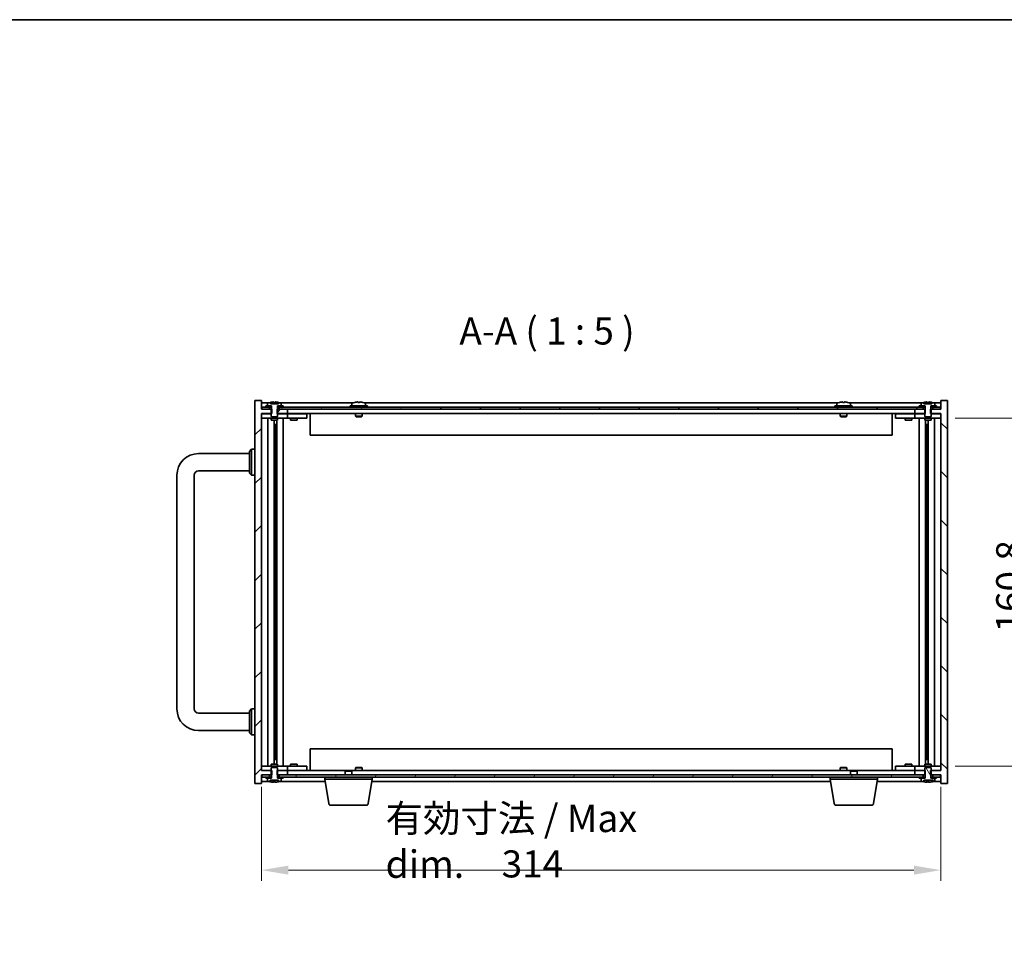
# Model space of a CAD drawing. Units: millimetres. Extents: x 72 to 9712, y 40 to 1445.
# Drawn here: x 3020 to 3475, y 1015 to 1445 of the extents above; entities that cross this region are included whole.
import ezdxf

# ---------------------------------------------------------------- set-up
doc = ezdxf.new("R2010")
doc.units = ezdxf.units.MM
doc.header["$LTSCALE"] = 5
doc.layers.get('Defpoints').update_dxf_attribs({"lineweight": 25})
for name, color, linetype, lineweight in [('Border (ISO)', 7, 'Continuous', 35), ('Dimension (ISO)', 7, 'Continuous', 18), ('Dimension (ISO) @ 1', 7, 'Continuous', 18), ('Hatch (ISO)', 1, 'Continuous', 18), ('Symbol (ISO)', 7, 'Continuous', 18), ('Visible (ISO)', 7, 'Continuous', 35)]:
    doc.layers.add(name, color=color, linetype=linetype, lineweight=lineweight)
doc.styles.add('Note Text (TK)', font='txt')
doc.dimstyles.new('Default - Method 1b (TK)', dxfattribs={"dimscale": 5, "dimtxt": 2.5, "dimasz": 2.5, "dimexe": 1, "dimexo": 1.5, "dimgap": 1, "dimtad": 1, "dimtoh": 1, "dimrnd": 1e-08, "dimdsep": 46, "dimtxsty": 'Note Text (TK)', "dimcen": 0.09, "dimdle": 5, "dimclrd": 100, "dimclre": 100, "dimclrt": 7, "dimadec": 1, "dimazin": 1, "dimtfac": 1, "dimtmove": 0, "dimatfit": 3, "dimfxl": 1, "dimtolj": 1, "dimlwd": -1, "dimlwe": -1, "dimarcsym": 0})
pattern_1 = [(45, (1965, -7e-15), (-11.22532, 11.22532), [])]
pattern_2 = [(120.0002, (1965, -7e-15), (-13.74813, -7.93754), [])]

# ---------------------------------------------------------------- blocks, each defined once
blk = doc.blocks.new('図面枠 tk図枠')
at = {"layer": 'Border (ISO)'}
blk.add_line((14.5, 289), (405.5, 289), dxfattribs=at)
blk = doc.blocks.new('*D64')
at = {"layer": 'Defpoints', "color": 0}
for p in [(3131.27, 1097.97), (3445.27, 1097.97), (3445.27, 1051.97)]:
    blk.add_point(p, dxfattribs=at)
at = {"layer": 'Dimension (ISO)', "color": 100}
for p, q in [((3131.27, 1090.47), (3131.27, 1046.97)), ((3445.27, 1090.47), (3445.27, 1046.97)), ((3143.77, 1051.97), (3432.77, 1051.97))]:
    blk.add_line(p, q, dxfattribs=at)
for points in [[(3143.77, 1054.05), (3143.77, 1049.89), (3131.27, 1051.97)], [(3432.77, 1054.05), (3432.77, 1049.89), (3445.27, 1051.97)]]:
    blk.add_solid(points, dxfattribs=at)
at = {"layer": 'Dimension (ISO)', "color": 7, "insert": (3188.64, 1065.33), "char_height": 12.5, "attachment_point": 4, "style": 'Note Text (TK)'}
blk.add_mtext('\\A1;\\fＭＳ Ｐゴシック|b0|i0;\\H12.6904;有効寸法 / Max dim.\u3000\\fＭＳ Ｐゴシック|b0|i0;\\H12.5000;314', dxfattribs=at)
blk = doc.blocks.new('*D66')
at = {"layer": 'Defpoints', "color": 0}
for p in [(3444.27, 1260.87), (3444.27, 1100.07), (3488.27, 1100.07)]:
    blk.add_point(p, dxfattribs=at)
at = {"layer": 'Dimension (ISO)', "color": 100}
for p, q in [((3451.77, 1260.87), (3493.27, 1260.87)), ((3488.27, 1248.37), (3488.27, 1112.57)), ((3451.77, 1100.07), (3493.27, 1100.07))]:
    blk.add_line(p, q, dxfattribs=at)
for points in [[(3486.19, 1248.37), (3490.35, 1248.37), (3488.27, 1260.87)], [(3486.19, 1112.57), (3490.35, 1112.57), (3488.27, 1100.07)]]:
    blk.add_solid(points, dxfattribs=at)
at = {"layer": 'Dimension (ISO)', "color": 7, "insert": (3477.02, 1161.83), "char_height": 12.5, "attachment_point": 4, "rotation": 90, "style": 'Note Text (TK)'}
blk.add_mtext('\\A1;160.8', dxfattribs=at)

msp = doc.modelspace()

# ---------------------------------------------------------------- hatches: boundary and pattern name
at = {"layer": 'Hatch (ISO)'}
h = msp.add_hatch(dxfattribs=at)
h.set_pattern_fill('ANSI31', color=256, scale=127, style=0)
h.set_pattern_definition(pattern_1)
h.paths.add_polyline_path([(3138.4992, 1097.9685), (3138.4992, 1095.9685), (3138.6447, 1095.9685), (3139.5197, 1095.9685), (3143.2697, 1095.9685), (3143.2697, 1097.9685), (3138.7697, 1097.9685)])
h.paths.add_polyline_path([(3138.4992, 1264.9685), (3138.4992, 1262.9685), (3138.7697, 1262.9685), (3143.2697, 1262.9685), (3143.2697, 1264.9685), (3139.5197, 1264.9685), (3138.6447, 1264.9685)])
h.paths.add_polyline_path([(3128.2697, 1091.9685), (3131.2697, 1091.9685), (3131.2697, 1095.9685), (3131.5197, 1095.9685), (3135.0197, 1095.9685), (3135.8947, 1095.9685), (3136.0402, 1095.9685), (3136.0402, 1097.9685), (3135.7697, 1097.9685), (3131.2697, 1097.9685), (3131.2697, 1262.9685), (3135.7697, 1262.9685), (3136.0402, 1262.9685), (3136.0402, 1264.9685), (3135.8947, 1264.9685), (3135.0197, 1264.9685), (3131.5197, 1264.9685), (3131.2697, 1264.9685), (3131.2697, 1268.9685), (3128.2697, 1268.9685)])
h = msp.add_hatch(dxfattribs=at)
h.set_pattern_fill('ANSI31', color=256, scale=127, angle=75.000175, style=0)
h.set_pattern_definition(pattern_2)
h.paths.add_polyline_path([(3139.5197, 1265.9685), (3139.5197, 1264.9685), (3143.2697, 1264.9685), (3433.2697, 1264.9685), (3437.0197, 1264.9685), (3437.0197, 1265.9685), (3435.2697, 1265.9685), (3141.2697, 1265.9685)])
h.paths.add_polyline_path([(3131.5197, 1265.9685), (3131.5197, 1264.9685), (3135.0197, 1264.9685), (3135.0197, 1265.9685), (3133.2697, 1265.9685)])
h.paths.add_polyline_path([(3445.0197, 1264.9685), (3445.0197, 1265.9685), (3443.2697, 1265.9685), (3441.5197, 1265.9685), (3441.5197, 1264.9685)])
h = msp.add_hatch(dxfattribs=at)
h.set_pattern_fill('ANSI31', color=256, scale=127, style=0)
h.set_pattern_definition(pattern_1)
h.paths.add_polyline_path([(3133.2697, 1266.4685), (3133.2697, 1265.9685), (3135.0197, 1265.9685), (3135.8447, 1265.9685), (3135.8447, 1266.4685), (3134.1197, 1266.4685)])
h.paths.add_polyline_path([(3141.2697, 1265.9685), (3141.2697, 1266.4685), (3140.4197, 1266.4685), (3138.6947, 1266.4685), (3138.6947, 1265.9685), (3139.5197, 1265.9685)])
h = msp.add_hatch(dxfattribs=at)
h.set_pattern_fill('ANSI31', color=256, scale=127, angle=90.00021, style=0)
h.set_pattern_definition([(135.0002, (1965, -7e-15), (-11.22528, -11.22536), [])])
h.paths.add_polyline_path([(3438.0402, 1262.9685), (3438.0402, 1264.9685), (3437.8947, 1264.9685), (3437.0197, 1264.9685), (3433.2697, 1264.9685), (3433.2697, 1262.9685), (3437.7697, 1262.9685)])
h.paths.add_polyline_path([(3438.0402, 1095.9685), (3438.0402, 1097.9685), (3437.7697, 1097.9685), (3433.2697, 1097.9685), (3433.2697, 1095.9685), (3437.0197, 1095.9685), (3437.8947, 1095.9685)])
h.paths.add_polyline_path([(3445.2697, 1091.9685), (3448.2697, 1091.9685), (3448.2697, 1268.9685), (3445.2697, 1268.9685), (3445.2697, 1264.9685), (3445.0197, 1264.9685), (3441.5197, 1264.9685), (3440.6447, 1264.9685), (3440.4992, 1264.9685), (3440.4992, 1262.9685), (3440.7697, 1262.9685), (3445.2697, 1262.9685), (3445.2697, 1097.9685), (3440.7697, 1097.9685), (3440.4992, 1097.9685), (3440.4992, 1095.9685), (3440.6447, 1095.9685), (3441.5197, 1095.9685), (3445.0197, 1095.9685), (3445.2697, 1095.9685)])
h = msp.add_hatch(dxfattribs=at)
h.set_pattern_fill('ANSI31', color=256, scale=127, angle=75.000175, style=0)
h.set_pattern_definition(pattern_2)
edge = h.paths.add_edge_path()
edge.add_line((3440.6447, 1094.4685), (3440.6447, 1095.9685))
edge.add_line((3440.6447, 1095.9685), (3440.7697, 1095.9685))
edge.add_line((3440.7697, 1095.9685), (3440.7697, 1097.9685))
edge.add_line((3440.7697, 1097.9685), (3440.7697, 1099.2185))
edge.add_line((3440.7697, 1099.2185), (3440.5197, 1099.4685))
edge.add_line((3440.5197, 1099.4685), (3438.0197, 1099.4685))
edge.add_line((3438.0197, 1099.4685), (3437.7697, 1099.2185))
edge.add_line((3437.7697, 1099.2185), (3437.7697, 1097.9685))
edge.add_line((3437.7697, 1097.9685), (3437.7697, 1095.9685))
edge.add_line((3437.7697, 1095.9685), (3437.8947, 1095.9685))
edge.add_line((3437.8947, 1095.9685), (3437.8947, 1094.4685))
edge.add_line((3437.8947, 1094.4685), (3437.8447, 1094.4685))
edge.add_line((3437.8447, 1094.4685), (3436.1197, 1094.4685))
edge.add_line((3436.1197, 1094.4685), (3436.1197, 1093.3009))
edge.add_ellipse((3436.2677, 1093.3009), major_axis=(-0.148, 0), ratio=1, start_angle=0, end_angle=67.966668)
edge.add_ellipse((3439.2697, 1100.7187), major_axis=(-3.0575, -7.555), ratio=1, start_angle=0, end_angle=8.840019)
edge.add_line((3437.4095, 1092.7836), (3437.4095, 1093.5185))
edge.add_line((3437.4095, 1093.5185), (3441.1299, 1093.5185))
edge.add_line((3441.1299, 1093.5185), (3441.1299, 1092.7836))
edge.add_ellipse((3439.2697, 1100.7187), major_axis=(1.8602, -7.9351), ratio=1, start_angle=0, end_angle=8.840019)
edge.add_ellipse((3442.2717, 1093.3009), major_axis=(0.0555, -0.1372), ratio=1, start_angle=0, end_angle=67.966668)
edge.add_line((3442.4197, 1093.3009), (3442.4197, 1094.4685))
edge.add_line((3442.4197, 1094.4685), (3440.6947, 1094.4685))
edge.add_line((3440.6947, 1094.4685), (3440.6447, 1094.4685))
h = msp.add_hatch(dxfattribs=at)
h.set_pattern_fill('ANSI31', color=256, scale=127, angle=14.999978, style=0)
h.set_pattern_definition([(60, (1965, -7e-15), (-13.74815, 7.9375), [])])
h.paths.add_polyline_path([(3139.5197, 1095.9685), (3139.5197, 1094.9685), (3141.2697, 1094.9685), (3435.2697, 1094.9685), (3437.0197, 1094.9685), (3437.0197, 1095.9685), (3433.2697, 1095.9685), (3143.2697, 1095.9685)])
h.paths.add_polyline_path([(3131.5197, 1095.9685), (3131.5197, 1094.9685), (3133.2697, 1094.9685), (3135.0197, 1094.9685), (3135.0197, 1095.9685)])
h.paths.add_polyline_path([(3445.0197, 1094.9685), (3445.0197, 1095.9685), (3441.5197, 1095.9685), (3441.5197, 1094.9685), (3443.2697, 1094.9685)])

# ---------------------------------------------------------------- linework, layer by layer
at = {"layer": 'Visible (ISO)'}
for p, q in [((3131.2697, 1268.9685), (3128.2697, 1268.9685)), ((3128.2697, 1268.9685), (3128.2697, 1091.9685)), ((3131.2697, 1264.9685), (3131.2697, 1268.9685)), ((3134.7478, 1267.9685), (3131.2697, 1267.9685)), ((3136.0402, 1264.9685), (3131.2697, 1264.9685)), ((3131.5197, 1265.9685), (3131.5197, 1264.9685)), ((3135.0197, 1265.9685), (3131.5197, 1265.9685)), ((3131.5197, 1264.9685), (3135.0197, 1264.9685)), ((3133.2697, 1266.4685), (3133.2697, 1265.9685)), ((3135.8447, 1266.4685), (3133.2697, 1266.4685)), ((3133.2697, 1265.9685), (3135.8447, 1265.9685)), ((3134.1197, 1267.6361), (3134.1197, 1266.4685)), ((3134.1197, 1266.4685), (3135.8947, 1266.4685)), ((3135.0197, 1264.9685), (3135.0197, 1265.9685)), ((3135.4197, 1267.4185), (3135.4197, 1268.1558)), ((3139.1197, 1267.4185), (3135.4197, 1267.4185)), ((3135.8947, 1264.9685), (3135.7697, 1264.9685)), ((3135.7697, 1264.9685), (3135.7697, 1261.7185)), ((3135.8447, 1265.9685), (3135.8447, 1266.4685)), ((3135.8947, 1265.9685), (3135.8447, 1265.9685)), ((3135.8947, 1266.4685), (3135.8947, 1264.9685)), ((3136.0402, 1262.9685), (3136.0402, 1264.9685)), ((3136.8997, 1268.2841), (3136.8997, 1267.4185)), ((3137.6397, 1267.4185), (3137.6397, 1268.2841)), ((3138.4992, 1264.9685), (3138.4992, 1262.9685)), ((3143.2697, 1264.9685), (3138.4992, 1264.9685)), ((3138.6447, 1264.9685), (3138.6447, 1266.4685)), ((3138.6447, 1266.4685), (3140.4197, 1266.4685)), ((3138.6947, 1265.9685), (3138.6447, 1265.9685)), ((3138.7697, 1264.9685), (3138.6447, 1264.9685)), ((3141.2697, 1266.4685), (3138.6947, 1266.4685)), ((3138.6947, 1266.4685), (3138.6947, 1265.9685)), ((3138.6947, 1265.9685), (3141.2697, 1265.9685)), ((3138.7697, 1261.7185), (3138.7697, 1264.9685)), ((3139.1197, 1268.1558), (3139.1197, 1267.4185)), ((3139.5197, 1265.9685), (3139.5197, 1264.9685)), ((3437.0197, 1265.9685), (3139.5197, 1265.9685)), ((3139.5197, 1264.9685), (3437.0197, 1264.9685)), ((3173.7478, 1267.9685), (3139.7916, 1267.9685)), ((3140.4197, 1266.4685), (3140.4197, 1267.6361)), ((3141.2697, 1265.9685), (3141.2697, 1266.4685)), ((3143.2697, 1262.9685), (3143.2697, 1264.9685)), ((3180.2697, 1266.4685), (3172.2697, 1266.4685)), ((3172.2697, 1266.4685), (3172.2697, 1265.9685)), ((3173.1197, 1267.6361), (3173.1197, 1266.4685)), ((3174.4197, 1268.1558), (3174.4197, 1268.1471)), ((3175.8997, 1268.2841), (3175.8997, 1268.1471)), ((3176.6397, 1268.1471), (3176.6397, 1268.2841)), ((3178.1197, 1268.1471), (3178.1197, 1268.1558)), ((3397.7478, 1267.9685), (3178.7916, 1267.9685)), ((3179.4197, 1267.6361), (3179.4197, 1266.4685)), ((3180.2697, 1266.4685), (3180.2697, 1265.9685)), ((3404.2697, 1266.4685), (3396.2697, 1266.4685)), ((3396.2697, 1266.4685), (3396.2697, 1265.9685)), ((3397.1197, 1267.6361), (3397.1197, 1266.4685)), ((3398.4197, 1268.1558), (3398.4197, 1268.1471)), ((3399.8997, 1268.2841), (3399.8997, 1268.1471)), ((3400.6397, 1268.1471), (3400.6397, 1268.2841)), ((3402.1197, 1268.1471), (3402.1197, 1268.1558)), ((3436.7478, 1267.9685), (3402.7916, 1267.9685)), ((3403.4197, 1267.6361), (3403.4197, 1266.4685)), ((3404.2697, 1266.4685), (3404.2697, 1265.9685)), ((3438.0402, 1264.9685), (3433.2697, 1264.9685)), ((3433.2697, 1264.9685), (3433.2697, 1262.9685)), ((3435.2697, 1266.4685), (3435.2697, 1265.9685)), ((3437.8447, 1266.4685), (3435.2697, 1266.4685)), ((3435.2697, 1265.9685), (3437.8447, 1265.9685)), ((3436.1197, 1267.6361), (3436.1197, 1266.4685)), ((3436.1197, 1266.4685), (3437.8947, 1266.4685)), ((3437.0197, 1264.9685), (3437.0197, 1265.9685)), ((3437.4197, 1267.4185), (3437.4197, 1268.1558)), ((3441.1197, 1267.4185), (3437.4197, 1267.4185)), ((3437.8947, 1264.9685), (3437.7697, 1264.9685)), ((3437.7697, 1264.9685), (3437.7697, 1261.7185)), ((3437.8447, 1265.9685), (3437.8447, 1266.4685)), ((3437.8947, 1265.9685), (3437.8447, 1265.9685)), ((3437.8947, 1266.4685), (3437.8947, 1264.9685)), ((3438.0402, 1262.9685), (3438.0402, 1264.9685)), ((3438.8997, 1268.2841), (3438.8997, 1267.4185)), ((3439.6397, 1267.4185), (3439.6397, 1268.2841)), ((3445.2697, 1264.9685), (3440.4992, 1264.9685)), ((3440.4992, 1264.9685), (3440.4992, 1262.9685)), ((3440.6447, 1264.9685), (3440.6447, 1266.4685)), ((3440.6447, 1266.4685), (3442.4197, 1266.4685)), ((3440.6947, 1265.9685), (3440.6447, 1265.9685)), ((3440.7697, 1264.9685), (3440.6447, 1264.9685)), ((3443.2697, 1266.4685), (3440.6947, 1266.4685)), ((3440.6947, 1266.4685), (3440.6947, 1265.9685)), ((3440.6947, 1265.9685), (3443.2697, 1265.9685)), ((3440.7697, 1261.7185), (3440.7697, 1264.9685)), ((3441.1197, 1268.1558), (3441.1197, 1267.4185)), ((3445.0197, 1265.9685), (3441.5197, 1265.9685)), ((3441.5197, 1265.9685), (3441.5197, 1264.9685)), ((3441.5197, 1264.9685), (3445.0197, 1264.9685)), ((3445.2697, 1267.9685), (3441.7916, 1267.9685)), ((3442.4197, 1266.4685), (3442.4197, 1267.6361)), ((3443.2697, 1265.9685), (3443.2697, 1266.4685)), ((3445.0197, 1264.9685), (3445.0197, 1265.9685)), ((3448.2697, 1268.9685), (3445.2697, 1268.9685)), ((3445.2697, 1268.9685), (3445.2697, 1264.9685)), ((3448.2697, 1091.9685), (3448.2697, 1268.9685)), ((3131.2697, 1097.9685), (3131.2697, 1262.9685)), ((3131.2697, 1262.9685), (3136.0402, 1262.9685)), ((3131.2697, 1262.8685), (3132.2697, 1262.8685)), ((3132.2697, 1260.8685), (3131.2697, 1260.8685)), ((3135.7697, 1262.8685), (3132.2697, 1262.8685)), ((3132.2697, 1260.8685), (3142.2697, 1260.8685)), ((3134.291, 1260.8685), (3134.291, 1100.0685)), ((3135.7697, 1261.7185), (3136.0197, 1261.4685)), ((3135.7697, 1260.8685), (3135.7697, 1259.9685)), ((3136.0197, 1261.4685), (3138.5197, 1261.4685)), ((3138.4992, 1262.9685), (3143.2697, 1262.9685)), ((3138.5197, 1261.4685), (3138.7697, 1261.7185)), ((3142.2697, 1262.8685), (3138.7697, 1262.8685)), ((3138.7697, 1260.8685), (3138.7697, 1259.9685)), ((3141.2697, 1260.8685), (3141.2697, 1100.0685)), ((3142.2697, 1262.8685), (3143.2697, 1262.8685)), ((3143.2697, 1260.8685), (3142.2697, 1260.8685)), ((3433.2697, 1262.9685), (3143.2697, 1262.9685)), ((3144.2697, 1262.8685), (3143.2697, 1262.8685)), ((3143.2697, 1260.8685), (3143.2697, 1262.8685)), ((3143.2697, 1260.8685), (3144.2697, 1260.8685)), ((3151.2697, 1262.8685), (3144.2697, 1262.8685)), ((3144.2697, 1260.8685), (3151.2697, 1260.8685)), ((3144.7697, 1260.8685), (3144.7697, 1259.9685)), ((3145.0197, 1262.9685), (3145.0197, 1262.8685)), ((3147.5197, 1262.9685), (3147.5197, 1262.8685)), ((3147.7697, 1260.8685), (3147.7697, 1259.9685)), ((3151.2697, 1262.8685), (3152.2697, 1262.8685)), ((3152.2697, 1260.8685), (3151.2697, 1260.8685)), ((3152.2697, 1260.8685), (3152.2697, 1262.8685)), ((3153.7697, 1262.9685), (3153.7697, 1252.9685)), ((3174.7697, 1262.9685), (3174.7697, 1261.7185)), ((3177.7697, 1261.7185), (3174.7697, 1261.7185)), ((3175.0197, 1261.4685), (3174.7697, 1261.7185)), ((3175.0197, 1261.4685), (3177.5197, 1261.4685)), ((3177.5197, 1261.4685), (3177.7697, 1261.7185)), ((3177.7697, 1262.9685), (3177.7697, 1261.7185)), ((3398.7697, 1262.9685), (3398.7697, 1261.7185)), ((3401.7697, 1261.7185), (3398.7697, 1261.7185)), ((3399.0197, 1261.4685), (3398.7697, 1261.7185)), ((3399.0197, 1261.4685), (3401.5197, 1261.4685)), ((3401.5197, 1261.4685), (3401.7697, 1261.7185)), ((3401.7697, 1262.9685), (3401.7697, 1261.7185)), ((3422.7697, 1252.9685), (3422.7697, 1262.9685)), ((3424.2697, 1262.8685), (3424.2697, 1260.8685)), ((3424.2697, 1262.8685), (3425.2697, 1262.8685)), ((3425.2697, 1260.8685), (3424.2697, 1260.8685)), ((3432.2697, 1262.8685), (3425.2697, 1262.8685)), ((3425.2697, 1260.8685), (3432.2697, 1260.8685)), ((3428.7697, 1260.8685), (3428.7697, 1259.9685)), ((3429.0197, 1262.9685), (3429.0197, 1262.8685)), ((3431.5197, 1262.9685), (3431.5197, 1262.8685)), ((3431.7697, 1260.8685), (3431.7697, 1259.9685)), ((3433.2697, 1262.8685), (3432.2697, 1262.8685)), ((3432.2697, 1260.8685), (3433.2697, 1260.8685)), ((3433.2697, 1262.9685), (3438.0402, 1262.9685)), ((3433.2697, 1262.8685), (3433.2697, 1260.8685)), ((3433.2697, 1262.8685), (3434.2697, 1262.8685)), ((3434.2697, 1260.8685), (3433.2697, 1260.8685)), ((3437.7697, 1262.8685), (3434.2697, 1262.8685)), ((3434.2697, 1260.8685), (3444.2697, 1260.8685)), ((3435.2697, 1100.0685), (3435.2697, 1260.8685)), ((3437.7697, 1261.7185), (3438.0197, 1261.4685)), ((3437.7697, 1260.8685), (3437.7697, 1259.9685)), ((3438.0197, 1261.4685), (3440.5197, 1261.4685)), ((3440.4992, 1262.9685), (3445.2697, 1262.9685)), ((3440.5197, 1261.4685), (3440.7697, 1261.7185)), ((3444.2697, 1262.8685), (3440.7697, 1262.8685)), ((3440.7697, 1260.8685), (3440.7697, 1259.9685)), ((3442.2484, 1100.0685), (3442.2484, 1260.8685)), ((3444.2697, 1262.8685), (3445.2697, 1262.8685)), ((3445.2697, 1260.8685), (3444.2697, 1260.8685)), ((3445.2697, 1262.9685), (3445.2697, 1097.9685)), ((3135.7697, 1259.9685), (3138.7697, 1259.9685)), ((3137.168, 1259.9685), (3137.168, 1100.9685)), ((3137.168, 1257.8685), (3138.1686, 1257.8685)), ((3137.9856, 1257.8685), (3137.9856, 1252.7685)), ((3138.3927, 1259.9685), (3138.3927, 1100.9685)), ((3144.7697, 1259.9685), (3147.7697, 1259.9685)), ((3428.7697, 1259.9685), (3431.7697, 1259.9685)), ((3437.7697, 1259.9685), (3440.7697, 1259.9685)), ((3438.1467, 1100.9685), (3438.1467, 1259.9685)), ((3438.3708, 1257.8685), (3439.3714, 1257.8685)), ((3438.5539, 1252.7685), (3438.5539, 1257.8685)), ((3439.3714, 1100.9685), (3439.3714, 1259.9685)), ((3137.9856, 1252.7685), (3137.168, 1252.7685)), ((3137.9754, 1252.7622), (3137.168, 1252.7622)), ((3137.9856, 1252.7685), (3137.9754, 1252.7622)), ((3137.9754, 1252.7622), (3137.9754, 1108.1748)), ((3422.7697, 1252.9685), (3153.7697, 1252.9685)), ((3439.3714, 1252.7685), (3438.5539, 1252.7685)), ((3438.564, 1252.7622), (3438.5539, 1252.7685)), ((3439.3714, 1252.7622), (3438.564, 1252.7622)), ((3438.564, 1108.1748), (3438.564, 1252.7622)), ((3102.2697, 1244.4685), (3125.7697, 1244.4685)), ((3125.7697, 1245.4685), (3126.7697, 1246.4685)), ((3125.7697, 1235.4685), (3125.7697, 1245.4685)), ((3126.7697, 1246.4685), (3126.7697, 1234.4685)), ((3128.2697, 1246.4685), (3126.7697, 1246.4685)), ((3092.2697, 1126.4685), (3092.2697, 1234.4685)), ((3100.2697, 1126.4685), (3100.2697, 1234.4685)), ((3102.2697, 1236.4685), (3125.7697, 1236.4685)), ((3125.7697, 1235.4685), (3126.7697, 1234.4685)), ((3128.2697, 1234.4685), (3126.7697, 1234.4685)), ((3125.7697, 1124.4685), (3102.2697, 1124.4685)), ((3125.7697, 1125.4685), (3126.7697, 1126.4685)), ((3125.7697, 1115.4685), (3125.7697, 1125.4685)), ((3126.7697, 1126.4685), (3126.7697, 1114.4685)), ((3128.2697, 1126.4685), (3126.7697, 1126.4685)), ((3125.7697, 1116.4685), (3102.2697, 1116.4685)), ((3125.7697, 1115.4685), (3126.7697, 1114.4685)), ((3128.2697, 1114.4685), (3126.7697, 1114.4685)), ((3137.168, 1108.1748), (3137.9754, 1108.1748)), ((3137.168, 1108.1685), (3137.9856, 1108.1685)), ((3137.9754, 1108.1748), (3137.9856, 1108.1685)), ((3137.9856, 1108.1685), (3137.9856, 1103.0685)), ((3153.7697, 1107.9685), (3153.7697, 1097.9685)), ((3153.7697, 1107.9685), (3422.7697, 1107.9685)), ((3422.7697, 1097.9685), (3422.7697, 1107.9685)), ((3438.5539, 1108.1685), (3438.564, 1108.1748)), ((3438.5539, 1103.0685), (3438.5539, 1108.1685)), ((3438.5539, 1108.1685), (3439.3714, 1108.1685)), ((3438.564, 1108.1748), (3439.3714, 1108.1748)), ((3138.7697, 1100.9685), (3135.7697, 1100.9685)), ((3135.7697, 1100.0685), (3135.7697, 1100.9685)), ((3138.1686, 1103.0685), (3137.168, 1103.0685)), ((3138.7697, 1100.0685), (3138.7697, 1100.9685)), ((3147.7697, 1100.9685), (3144.7697, 1100.9685)), ((3144.7697, 1100.0685), (3144.7697, 1100.9685)), ((3147.7697, 1100.0685), (3147.7697, 1100.9685)), ((3431.7697, 1100.9685), (3428.7697, 1100.9685)), ((3428.7697, 1100.0685), (3428.7697, 1100.9685)), ((3431.7697, 1100.0685), (3431.7697, 1100.9685)), ((3440.7697, 1100.9685), (3437.7697, 1100.9685)), ((3437.7697, 1100.0685), (3437.7697, 1100.9685)), ((3439.3714, 1103.0685), (3438.3708, 1103.0685)), ((3440.7697, 1100.0685), (3440.7697, 1100.9685)), ((3131.2697, 1100.0685), (3132.2697, 1100.0685)), ((3132.2697, 1098.0685), (3131.2697, 1098.0685)), ((3136.0402, 1097.9685), (3131.2697, 1097.9685)), ((3142.2697, 1100.0685), (3132.2697, 1100.0685)), ((3132.2697, 1098.0685), (3135.7697, 1098.0685)), ((3136.0197, 1099.4685), (3135.7697, 1099.2185)), ((3135.7697, 1099.2185), (3135.7697, 1095.9685)), ((3138.5197, 1099.4685), (3136.0197, 1099.4685)), ((3136.0402, 1095.9685), (3136.0402, 1097.9685)), ((3138.4992, 1097.9685), (3138.4992, 1095.9685)), ((3143.2697, 1097.9685), (3138.4992, 1097.9685)), ((3138.7697, 1099.2185), (3138.5197, 1099.4685)), ((3138.7697, 1095.9685), (3138.7697, 1099.2185)), ((3138.7697, 1098.0685), (3142.2697, 1098.0685)), ((3142.2697, 1100.0685), (3143.2697, 1100.0685)), ((3143.2697, 1098.0685), (3142.2697, 1098.0685)), ((3144.2697, 1100.0685), (3143.2697, 1100.0685)), ((3143.2697, 1098.0685), (3143.2697, 1100.0685)), ((3143.2697, 1098.0685), (3144.2697, 1098.0685)), ((3143.2697, 1097.9685), (3170.3264, 1097.9685)), ((3143.2697, 1095.9685), (3143.2697, 1097.9685)), ((3151.2697, 1100.0685), (3144.2697, 1100.0685)), ((3144.2697, 1098.0685), (3151.2697, 1098.0685)), ((3145.0197, 1097.9685), (3145.0197, 1098.0685)), ((3147.5197, 1097.9685), (3147.5197, 1098.0685)), ((3151.2697, 1100.0685), (3152.2697, 1100.0685)), ((3152.2697, 1098.0685), (3151.2697, 1098.0685)), ((3152.2697, 1098.0685), (3152.2697, 1100.0685)), ((3170.3264, 1097.9685), (3170.0197, 1097.6617)), ((3173.0197, 1097.6617), (3170.0197, 1097.6617)), ((3170.0197, 1095.9685), (3170.0197, 1097.6617)), ((3170.3264, 1097.9685), (3172.713, 1097.9685)), ((3172.713, 1097.9685), (3403.8264, 1097.9685)), ((3172.713, 1097.9685), (3173.0197, 1097.6617)), ((3173.0197, 1095.9685), (3173.0197, 1097.6617)), ((3175.0197, 1099.4685), (3174.7697, 1099.2185)), ((3174.7697, 1099.2185), (3177.7697, 1099.2185)), ((3174.7697, 1097.9685), (3174.7697, 1099.2185)), ((3177.5197, 1099.4685), (3175.0197, 1099.4685)), ((3177.5197, 1099.4685), (3177.7697, 1099.2185)), ((3177.7697, 1097.9685), (3177.7697, 1099.2185)), ((3399.0197, 1099.4685), (3398.7697, 1099.2185)), ((3398.7697, 1099.2185), (3401.7697, 1099.2185)), ((3398.7697, 1097.9685), (3398.7697, 1099.2185)), ((3401.5197, 1099.4685), (3399.0197, 1099.4685)), ((3401.5197, 1099.4685), (3401.7697, 1099.2185)), ((3401.7697, 1097.9685), (3401.7697, 1099.2185)), ((3403.8264, 1097.9685), (3403.5197, 1097.6617)), ((3406.5197, 1097.6617), (3403.5197, 1097.6617)), ((3403.5197, 1095.9685), (3403.5197, 1097.6617)), ((3403.8264, 1097.9685), (3406.213, 1097.9685)), ((3406.213, 1097.9685), (3433.2697, 1097.9685)), ((3406.213, 1097.9685), (3406.5197, 1097.6617)), ((3406.5197, 1095.9685), (3406.5197, 1097.6617)), ((3424.2697, 1100.0685), (3424.2697, 1098.0685)), ((3424.2697, 1100.0685), (3425.2697, 1100.0685)), ((3425.2697, 1098.0685), (3424.2697, 1098.0685)), ((3432.2697, 1100.0685), (3425.2697, 1100.0685)), ((3425.2697, 1098.0685), (3432.2697, 1098.0685)), ((3429.0197, 1097.9685), (3429.0197, 1098.0685)), ((3431.5197, 1097.9685), (3431.5197, 1098.0685)), ((3433.2697, 1100.0685), (3432.2697, 1100.0685)), ((3432.2697, 1098.0685), (3433.2697, 1098.0685)), ((3433.2697, 1100.0685), (3433.2697, 1098.0685)), ((3433.2697, 1100.0685), (3434.2697, 1100.0685)), ((3434.2697, 1098.0685), (3433.2697, 1098.0685)), ((3438.0402, 1097.9685), (3433.2697, 1097.9685)), ((3433.2697, 1097.9685), (3433.2697, 1095.9685)), ((3444.2697, 1100.0685), (3434.2697, 1100.0685)), ((3434.2697, 1098.0685), (3437.7697, 1098.0685)), ((3438.0197, 1099.4685), (3437.7697, 1099.2185)), ((3437.7697, 1099.2185), (3437.7697, 1095.9685)), ((3440.5197, 1099.4685), (3438.0197, 1099.4685)), ((3438.0402, 1095.9685), (3438.0402, 1097.9685)), ((3445.2697, 1097.9685), (3440.4992, 1097.9685)), ((3440.4992, 1097.9685), (3440.4992, 1095.9685)), ((3440.7697, 1099.2185), (3440.5197, 1099.4685)), ((3440.7697, 1095.9685), (3440.7697, 1099.2185)), ((3440.7697, 1098.0685), (3444.2697, 1098.0685)), ((3444.2697, 1100.0685), (3445.2697, 1100.0685)), ((3445.2697, 1098.0685), (3444.2697, 1098.0685)), ((3128.2697, 1091.9685), (3131.2697, 1091.9685)), ((3131.2697, 1091.9685), (3131.2697, 1095.9685)), ((3131.2697, 1095.9685), (3136.0402, 1095.9685)), ((3131.2697, 1092.9685), (3134.7478, 1092.9685)), ((3131.5197, 1095.9685), (3131.5197, 1094.9685)), ((3135.0197, 1095.9685), (3131.5197, 1095.9685)), ((3131.5197, 1094.9685), (3135.0197, 1094.9685)), ((3133.2697, 1094.9685), (3133.2697, 1094.4685)), ((3135.8447, 1094.9685), (3133.2697, 1094.9685)), ((3133.2697, 1094.4685), (3135.8447, 1094.4685)), ((3135.8947, 1094.4685), (3134.1197, 1094.4685)), ((3134.1197, 1094.4685), (3134.1197, 1093.3009)), ((3135.0197, 1094.9685), (3135.0197, 1095.9685)), ((3135.4095, 1092.7836), (3135.4095, 1093.5185)), ((3135.4095, 1093.5185), (3139.1299, 1093.5185)), ((3135.7697, 1095.9685), (3135.8947, 1095.9685)), ((3135.8447, 1094.4685), (3135.8447, 1094.9685)), ((3135.8447, 1094.9685), (3135.8947, 1094.9685)), ((3135.8947, 1095.9685), (3135.8947, 1094.4685)), ((3136.7898, 1093.5185), (3136.7898, 1092.6428)), ((3137.4444, 1093.5185), (3137.4444, 1092.7899)), ((3138.4992, 1095.9685), (3143.2697, 1095.9685)), ((3138.6447, 1094.4685), (3138.6447, 1095.9685)), ((3138.6447, 1095.9685), (3138.7697, 1095.9685)), ((3138.6447, 1094.9685), (3138.6947, 1094.9685)), ((3140.4197, 1094.4685), (3138.6447, 1094.4685)), ((3141.2697, 1094.9685), (3138.6947, 1094.9685)), ((3138.6947, 1094.9685), (3138.6947, 1094.4685)), ((3138.6947, 1094.4685), (3141.2697, 1094.4685)), ((3139.0709, 1093.5185), (3139.0709, 1092.7899)), ((3139.1299, 1093.5185), (3139.1299, 1092.7836)), ((3139.5197, 1095.9685), (3139.5197, 1094.9685)), ((3437.0197, 1095.9685), (3139.5197, 1095.9685)), ((3139.5197, 1094.9685), (3437.0197, 1094.9685)), ((3139.7916, 1092.9685), (3160.6864, 1092.9685)), ((3140.4197, 1093.3009), (3140.4197, 1094.4685)), ((3141.2697, 1094.4685), (3141.2697, 1094.9685)), ((3160.5197, 1093.9685), (3160.5197, 1094.9685)), ((3182.5197, 1093.9685), (3160.5197, 1093.9685)), ((3162.3804, 1082.8041), (3160.5197, 1093.9685)), ((3180.659, 1082.8041), (3182.5197, 1093.9685)), ((3182.353, 1092.9685), (3394.1864, 1092.9685)), ((3182.5197, 1093.9685), (3182.5197, 1094.9685)), ((3394.0197, 1093.9685), (3394.0197, 1094.9685)), ((3416.0197, 1093.9685), (3394.0197, 1093.9685)), ((3395.8804, 1082.8041), (3394.0197, 1093.9685)), ((3414.159, 1082.8041), (3416.0197, 1093.9685)), ((3415.853, 1092.9685), (3436.7478, 1092.9685)), ((3416.0197, 1093.9685), (3416.0197, 1094.9685)), ((3433.2697, 1095.9685), (3438.0402, 1095.9685)), ((3435.2697, 1094.9685), (3435.2697, 1094.4685)), ((3437.8447, 1094.9685), (3435.2697, 1094.9685)), ((3435.2697, 1094.4685), (3437.8447, 1094.4685)), ((3437.8947, 1094.4685), (3436.1197, 1094.4685)), ((3436.1197, 1094.4685), (3436.1197, 1093.3009)), ((3437.0197, 1094.9685), (3437.0197, 1095.9685)), ((3437.4095, 1092.7836), (3437.4095, 1093.5185)), ((3437.4095, 1093.5185), (3441.1299, 1093.5185)), ((3437.7697, 1095.9685), (3437.8947, 1095.9685)), ((3437.8447, 1094.4685), (3437.8447, 1094.9685)), ((3437.8447, 1094.9685), (3437.8947, 1094.9685)), ((3437.8947, 1095.9685), (3437.8947, 1094.4685)), ((3438.7898, 1093.5185), (3438.7898, 1092.6428)), ((3439.4444, 1093.5185), (3439.4444, 1092.7899)), ((3440.4992, 1095.9685), (3445.2697, 1095.9685)), ((3440.6447, 1094.4685), (3440.6447, 1095.9685)), ((3440.6447, 1095.9685), (3440.7697, 1095.9685)), ((3440.6447, 1094.9685), (3440.6947, 1094.9685)), ((3442.4197, 1094.4685), (3440.6447, 1094.4685)), ((3443.2697, 1094.9685), (3440.6947, 1094.9685)), ((3440.6947, 1094.9685), (3440.6947, 1094.4685)), ((3440.6947, 1094.4685), (3443.2697, 1094.4685)), ((3441.0709, 1093.5185), (3441.0709, 1092.7899)), ((3441.1299, 1093.5185), (3441.1299, 1092.7836)), ((3445.0197, 1095.9685), (3441.5197, 1095.9685)), ((3441.5197, 1095.9685), (3441.5197, 1094.9685)), ((3441.5197, 1094.9685), (3445.0197, 1094.9685)), ((3441.7916, 1092.9685), (3445.2697, 1092.9685)), ((3442.4197, 1093.3009), (3442.4197, 1094.4685)), ((3443.2697, 1094.4685), (3443.2697, 1094.9685)), ((3445.0197, 1094.9685), (3445.0197, 1095.9685)), ((3445.2697, 1095.9685), (3445.2697, 1091.9685)), ((3445.2697, 1091.9685), (3448.2697, 1091.9685)), ((3179.6726, 1081.9685), (3163.3668, 1081.9685)), ((3413.1726, 1081.9685), (3396.8668, 1081.9685))]:
    msp.add_line(p, q, dxfattribs=at)
for centre, radius, start, end in [((3134.2677, 1267.6361), 0.148, 112.033332, 180), ((3137.2697, 1260.2183), 8.1502, 103.119793, 112.033332), ((3137.2697, 1260.2183), 8.1418, 97.83572, 103.133576), ((3137.2697, 1260.2183), 7.9375, 87.328229, 92.671771), ((3137.2697, 1260.2183), 8.1418, 76.866424, 82.16428), ((3137.2697, 1260.2183), 8.1502, 67.966668, 76.880207), ((3140.2717, 1267.6361), 0.148, 0, 67.966668), ((3173.2677, 1267.6361), 0.148, 112.033332, 180), ((3176.2697, 1260.2183), 8.1502, 103.119793, 112.033332), ((3176.2697, 1260.2183), 8.1418, 97.83572, 103.133576), ((3176.2697, 1260.2183), 7.9375, 87.328229, 92.671771), ((3176.2697, 1260.2183), 8.1418, 76.866424, 82.16428), ((3176.2697, 1260.2183), 8.1502, 67.966668, 76.880207), ((3179.2717, 1267.6361), 0.148, 0, 67.966668), ((3397.2677, 1267.6361), 0.148, 112.033332, 180), ((3400.2697, 1260.2183), 8.1502, 103.119793, 112.033332), ((3400.2697, 1260.2183), 8.1418, 97.83572, 103.133576), ((3400.2697, 1260.2183), 7.9375, 87.328229, 92.671771), ((3400.2697, 1260.2183), 8.1418, 76.866424, 82.16428), ((3400.2697, 1260.2183), 8.1502, 67.966668, 76.880207), ((3403.2717, 1267.6361), 0.148, 0, 67.966668), ((3436.2677, 1267.6361), 0.148, 112.033332, 180), ((3439.2697, 1260.2183), 8.1502, 103.119793, 112.033332), ((3439.2697, 1260.2183), 8.1418, 97.83572, 103.133576), ((3439.2697, 1260.2183), 7.9375, 87.328229, 92.671771), ((3439.2697, 1260.2183), 8.1418, 76.866424, 82.16428), ((3439.2697, 1260.2183), 8.1502, 67.966668, 76.880207), ((3442.2717, 1267.6361), 0.148, 0, 67.966668), ((3102.2697, 1234.4685), 10, 90, 180), ((3102.2697, 1234.4685), 2, 90, 180), ((3102.2697, 1126.4685), 10, 180, 270), ((3102.2697, 1126.4685), 2, 180, 270), ((3134.2677, 1093.3009), 0.148, 180, 247.966668), ((3137.2697, 1100.7187), 8.1502, 247.966668, 256.806687), ((3137.2697, 1100.7187), 8.1502, 283.193313, 292.033332), ((3140.2717, 1093.3009), 0.148, 292.033332, 0), ((3436.2677, 1093.3009), 0.148, 180, 247.966668), ((3439.2697, 1100.7187), 8.1502, 247.966668, 256.806687), ((3439.2697, 1100.7187), 8.1502, 283.193313, 292.033332), ((3442.2717, 1093.3009), 0.148, 292.033332, 0), ((3163.3668, 1082.9685), 1, 189.462322, 270), ((3179.6726, 1082.9685), 1, 270, 350.537678), ((3396.8668, 1082.9685), 1, 189.462322, 270), ((3413.1726, 1082.9685), 1, 270, 350.537678)]:
    msp.add_arc(centre, radius, start, end, dxfattribs=at)
for centre, major_axis, ratio, start_param, end_param in [((3137.231, 1100.7187), (0, -8.1418), 0.99452547, 6.0562878, 6.14642619), ((3137.0764, 1100.7187), (0, -7.9375), 0.99452547, 6.24687172, 6.3298165), ((3137.6377, 1100.7187), (0, -8.1418), 0.10449446, 6.05396117, 6.14642619), ((3137.231, 1100.7187), (0, -8.1418), 0.99452547, 0.13675912, 0.22922414), ((3139.1096, 1100.7187), (0, -7.9375), 0.10449446, 6.23655411, 6.3076765), ((3439.231, 1100.7187), (0, -8.1418), 0.99452547, 6.0562878, 6.14642619), ((3439.0764, 1100.7187), (0, -7.9375), 0.99452547, 6.24687172, 6.3298165), ((3439.6377, 1100.7187), (0, -8.1418), 0.10449446, 6.05396117, 6.14642619), ((3439.231, 1100.7187), (0, -8.1418), 0.99452547, 0.13675912, 0.22922414), ((3441.1096, 1100.7187), (0, -7.9375), 0.10449446, 6.23655411, 6.3076765)]:
    msp.add_ellipse(centre, major_axis=major_axis, ratio=ratio, start_param=start_param, end_param=end_param, dxfattribs=at)
for points, knots in [([(3136.1597, 1268.2841), (3136.2521, 1268.2968), (3136.3511, 1268.3079), (3136.5335, 1268.3225), (3136.617, 1268.3262), (3136.7489, 1268.3262), (3136.8059, 1268.3225), (3136.8813, 1268.3079), (3136.8997, 1268.2968), (3136.8997, 1268.2841)], [0.338363496, 0.338363496, 0.338363496, 0.338363496, 0.366348036, 0.366348036, 0.394332577, 0.394332577, 0.422317117, 0.422317117, 0.450301658, 0.450301658, 0.450301658, 0.450301658]), ([(3137.6397, 1268.2841), (3137.6397, 1268.2968), (3137.6581, 1268.3079), (3137.7335, 1268.3225), (3137.7905, 1268.3262), (3137.9224, 1268.3262), (3138.0059, 1268.3225), (3138.1883, 1268.3079), (3138.2873, 1268.2968), (3138.3797, 1268.2841)], [0.225164225, 0.225164225, 0.225164225, 0.225164225, 0.253148765, 0.253148765, 0.281133306, 0.281133306, 0.309117846, 0.309117846, 0.337102387, 0.337102387, 0.337102387, 0.337102387]), ([(3175.8997, 1268.2841), (3175.8997, 1268.2968), (3175.8813, 1268.3079), (3175.8059, 1268.3225), (3175.7489, 1268.3262), (3175.617, 1268.3262), (3175.5335, 1268.3225), (3175.3511, 1268.3079), (3175.2521, 1268.2968), (3175.1597, 1268.2841)], [0, 0, 0, 0, 0.027984541, 0.027984541, 0.055969081, 0.055969081, 0.083953622, 0.083953622, 0.111938162, 0.111938162, 0.111938162, 0.111938162]), ([(3177.3797, 1268.2841), (3177.2873, 1268.2968), (3177.1883, 1268.3079), (3177.0059, 1268.3225), (3176.9224, 1268.3262), (3176.7905, 1268.3262), (3176.7335, 1268.3225), (3176.6581, 1268.3079), (3176.6397, 1268.2968), (3176.6397, 1268.2841)], [0.113199271, 0.113199271, 0.113199271, 0.113199271, 0.141183811, 0.141183811, 0.169168352, 0.169168352, 0.197152892, 0.197152892, 0.225137433, 0.225137433, 0.225137433, 0.225137433]), ([(3399.8997, 1268.2841), (3399.8997, 1268.2968), (3399.8813, 1268.3079), (3399.8059, 1268.3225), (3399.7489, 1268.3262), (3399.617, 1268.3262), (3399.5335, 1268.3225), (3399.3511, 1268.3079), (3399.2521, 1268.2968), (3399.1597, 1268.2841)], [0, 0, 0, 0, 0.027984541, 0.027984541, 0.055969081, 0.055969081, 0.083953622, 0.083953622, 0.111938162, 0.111938162, 0.111938162, 0.111938162]), ([(3401.3797, 1268.2841), (3401.2873, 1268.2968), (3401.1883, 1268.3079), (3401.0059, 1268.3225), (3400.9224, 1268.3262), (3400.7905, 1268.3262), (3400.7335, 1268.3225), (3400.6581, 1268.3079), (3400.6397, 1268.2968), (3400.6397, 1268.2841)], [0.113199271, 0.113199271, 0.113199271, 0.113199271, 0.141183811, 0.141183811, 0.169168352, 0.169168352, 0.197152892, 0.197152892, 0.225137433, 0.225137433, 0.225137433, 0.225137433]), ([(3438.1597, 1268.2841), (3438.2521, 1268.2968), (3438.3511, 1268.3079), (3438.5335, 1268.3225), (3438.617, 1268.3262), (3438.7489, 1268.3262), (3438.8059, 1268.3225), (3438.8813, 1268.3079), (3438.8997, 1268.2968), (3438.8997, 1268.2841)], [0.338363496, 0.338363496, 0.338363496, 0.338363496, 0.366348036, 0.366348036, 0.394332577, 0.394332577, 0.422317117, 0.422317117, 0.450301658, 0.450301658, 0.450301658, 0.450301658]), ([(3439.6397, 1268.2841), (3439.6397, 1268.2968), (3439.6581, 1268.3079), (3439.7335, 1268.3225), (3439.7905, 1268.3262), (3439.9224, 1268.3262), (3440.0059, 1268.3225), (3440.1883, 1268.3079), (3440.2873, 1268.2968), (3440.3797, 1268.2841)], [0.225164225, 0.225164225, 0.225164225, 0.225164225, 0.253148765, 0.253148765, 0.281133306, 0.281133306, 0.309117846, 0.309117846, 0.337102387, 0.337102387, 0.337102387, 0.337102387]), ([(3136.7897, 1092.6429), (3136.7895, 1092.6344), (3136.7798, 1092.6271), (3136.7315, 1092.6145), (3136.6836, 1092.6109), (3136.5662, 1092.6109), (3136.4891, 1092.6145), (3136.3155, 1092.6292), (3136.219, 1092.6402), (3136.1271, 1092.6529)], [0.23284895, 0.23284895, 0.23284895, 0.23284895, 0.253148765, 0.253148765, 0.281133306, 0.281133306, 0.309117846, 0.309117846, 0.337102387, 0.337102387, 0.337102387, 0.337102387]), ([(3138.335, 1092.6529), (3138.2431, 1092.6402), (3138.1427, 1092.6292), (3137.9534, 1092.6145), (3137.8644, 1092.6109), (3137.7194, 1092.6109), (3137.654, 1092.6145), (3137.56, 1092.6292), (3137.5313, 1092.6402), (3137.5217, 1092.6529)], [0.338363496, 0.338363496, 0.338363496, 0.338363496, 0.366348036, 0.366348036, 0.394332577, 0.394332577, 0.422317117, 0.422317117, 0.450301658, 0.450301658, 0.450301658, 0.450301658]), ([(3438.7897, 1092.6429), (3438.7895, 1092.6344), (3438.7798, 1092.6271), (3438.7315, 1092.6145), (3438.6836, 1092.6109), (3438.5662, 1092.6109), (3438.4891, 1092.6145), (3438.3155, 1092.6292), (3438.219, 1092.6402), (3438.1271, 1092.6529)], [0.23284895, 0.23284895, 0.23284895, 0.23284895, 0.253148765, 0.253148765, 0.281133306, 0.281133306, 0.309117846, 0.309117846, 0.337102387, 0.337102387, 0.337102387, 0.337102387]), ([(3440.335, 1092.6529), (3440.2431, 1092.6402), (3440.1427, 1092.6292), (3439.9534, 1092.6145), (3439.8644, 1092.6109), (3439.7194, 1092.6109), (3439.654, 1092.6145), (3439.56, 1092.6292), (3439.5313, 1092.6402), (3439.5217, 1092.6529)], [0.338363496, 0.338363496, 0.338363496, 0.338363496, 0.366348036, 0.366348036, 0.394332577, 0.394332577, 0.422317117, 0.422317117, 0.450301658, 0.450301658, 0.450301658, 0.450301658])]:
    msp.add_open_spline(points, degree=3, knots=knots, dxfattribs=at)

# ---------------------------------------------------------------- block references
at = {"xscale": 5, "yscale": 5, "zscale": 5}
msp.add_blockref('図面枠 tk図枠', (1965, 0), dxfattribs=at)

# ---------------------------------------------------------------- texts
at = {"layer": 'Symbol (ISO)', "color": 7, "insert": (3222.7758, 1290.9732), "char_height": 12.5, "attachment_point": 7, "line_spacing_factor": 0.25, "style": 'Note Text (TK)'}
msp.add_mtext('A-A ( 1 : 5 )', dxfattribs=at)

# ---------------------------------------------------------------- dimensions: what is measured, and where the dimension line sits
at = {"layer": 'Dimension (ISO) @ 1', "color": 100}
dim = msp.add_linear_dim(base=(3488.2697, 1100.0685), p1=(3444.2697, 1260.8685), p2=(3444.2697, 1100.0685), angle=270, dimstyle='Default - Method 1b (TK)', override={"dimscale": 1, "dimtxt": 12.5, "dimasz": 12.5, "dimexe": 5, "dimexo": 7.5, "dimgap": 5, "dimtoh": 0, "dimcen": 0.45, "dimtix": 0, "dimtofl": 0, "dimtmove": 0, "dimatfit": 1}, dxfattribs=at)
dim.commit()
dim.dimension.update_dxf_attribs({"geometry": '*D66', "text_midpoint": (3488.2697, 1180.4685), "dimtype": 128})
dim = msp.add_linear_dim(base=(3445.2697, 1051.9685), p1=(3131.2697, 1097.9685), p2=(3445.2697, 1097.9685), text='\\fＭＳ Ｐゴシック|b0|i0;\\H12.6904;有効寸法 / Max dim.\u3000\\fＭＳ Ｐゴシック|b0|i0;\\H12.5000;<>', dimstyle='Default - Method 1b (TK)', override={"dimscale": 1, "dimtxt": 12.5, "dimasz": 12.5, "dimexe": 5, "dimexo": 7.5, "dimgap": 5, "dimtoh": 0, "dimcen": 0.45, "dimtix": 0, "dimtofl": 0, "dimtmove": 0, "dimatfit": 1}, dxfattribs=at)
dim.commit()
dim.dimension.update_dxf_attribs({"geometry": '*D64', "text_midpoint": (3288.2697, 1051.9685), "dimtype": 128})

doc.saveas('drawing.dxf')
